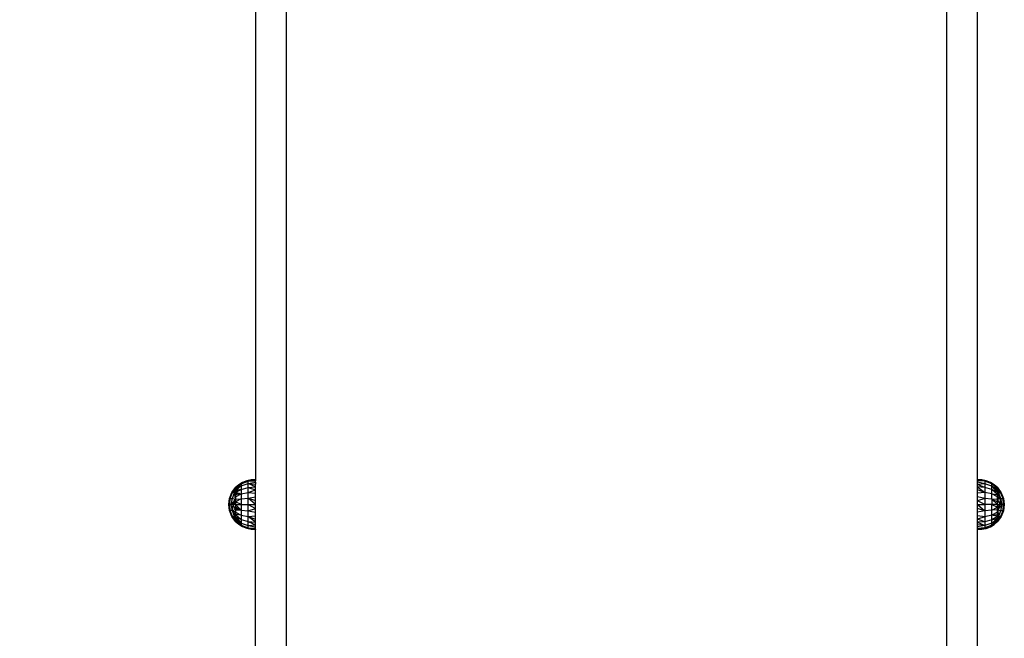
# Model space of a CAD drawing. Units: millimetres. Extents: x 59187 to 69218, y -6589 to 2690.
# Drawn here: x 65838 to 66448, y -3859 to -3476 of the extents above; entities that cross this region are included whole.
import ezdxf

# ---------------------------------------------------------------- set-up
doc = ezdxf.new("R2010")
doc.units = ezdxf.units.MM
doc.layers.add('Strefa bezpieczna', color=8, linetype='Continuous')
doc.dimstyles.get("Standard").update_dxf_attribs({"dimtxt": 180, "dimasz": 200, "dimexe": 0.18, "dimexo": 0.0625, "dimgap": 200, "dimtad": 0, "dimtih": 1, "dimtoh": 1, "dimlfac": 0.001, "dimzin": 0, "dimdsep": 46, "dimtxsty": 'Standard', "dimcen": 0.09, "dimse1": 1, "dimse2": 1, "dimadec": 0, "dimazin": 0, "dimtfac": 1, "dimtdec": 4, "dimtofl": 0, "dimtmove": 0, "dimatfit": 3, "dimfxl": 1, "dimtolj": 1, "dimtzin": 0, "dimarcsym": 0})

# ---------------------------------------------------------------- blocks, each defined once
blk = doc.blocks.new('*D114')
at = {"layer": 'Defpoints', "color": 0}
for p in [(66267.61, 58.03), (60619.58, -4625.1), (65994, -4625.1)]:
    blk.add_point(p, dxfattribs=at)
at = {"layer": 'Strefa bezpieczna', "color": 0, "lineweight": -2}
for p, q in [((60619.58, -141.97), (60619.58, -1872.67)), ((60619.58, -4425.1), (60619.58, -2452.67))]:
    blk.add_line(p, q, dxfattribs=at)
at = {"layer": 'Strefa bezpieczna', "color": 0}
for points in [[(60652.92, -141.97), (60586.25, -141.97), (60619.58, 58.03)], [(60586.25, -4425.1), (60652.92, -4425.1), (60619.58, -4625.1)]]:
    blk.add_solid(points, dxfattribs=at)
at = {"layer": 'Strefa bezpieczna', "color": 0, "insert": (60619.58, -2162.67), "char_height": 180, "attachment_point": 5}
blk.add_mtext('\\A1;4.68', dxfattribs=at)

msp = doc.modelspace()

# ---------------------------------------------------------------- linework, layer by layer
for p, q in [((66003.5, -3015.527), (66003.5, -3779.041)), ((66412.5, -3779.041), (66412.5, -3015.579)), ((65984.5, -3420.835), (65984.5, -3760.867)), ((66431.5, -3760.919), (66431.5, -3420.887)), ((65981.747, -3761.054), (65979.056, -3761.667)), ((65979.942, -3761.926), (65981.747, -3761.054)), ((65979.942, -3761.926), (65984.5, -3761.058)), ((65984.5, -3760.867), (65981.747, -3761.054)), ((65984.5, -3761.058), (65981.747, -3761.054)), ((65984.5, -3760.867), (65984.5, -3761.058)), ((65984.5, -3761.058), (65984.5, -3761.626)), ((66434.254, -3761.106), (66431.5, -3760.919)), ((66431.5, -3761.11), (66431.5, -3760.919)), ((66434.254, -3761.106), (66431.5, -3761.11)), ((66436.058, -3761.977), (66431.5, -3761.11)), ((66431.5, -3761.678), (66431.5, -3761.11)), ((66436.058, -3761.977), (66434.254, -3761.106)), ((66436.944, -3761.719), (66434.254, -3761.106)), ((65969.76, -3768.984), (65972, -3765.867)), ((65970.179, -3768.984), (65972, -3766.381)), ((65970.179, -3768.984), (65971.065, -3767.468)), ((65971.065, -3767.468), (65972, -3765.867)), ((65971.065, -3767.468), (65972, -3766.381)), ((65971.41, -3768.984), (65972, -3766.381)), ((65972, -3766.381), (65975.68, -3763.572)), ((65975.68, -3763.572), (65972, -3765.996)), ((65974.123, -3764.104), (65972, -3765.867)), ((65972, -3767.012), (65975.68, -3764.896)), ((65975.68, -3764.896), (65972, -3767.872)), ((65972.145, -3765.867), (65972, -3765.867)), ((65972, -3765.867), (65972, -3765.996)), ((65972.145, -3765.867), (65972, -3765.996)), ((65972, -3765.996), (65972, -3766.381)), ((65972, -3766.381), (65972, -3767.012)), ((65972, -3767.012), (65972, -3767.872)), ((65973.24, -3767.579), (65972, -3767.872)), ((65974.123, -3764.104), (65972.145, -3765.867)), ((65972.973, -3767.872), (65973.24, -3767.579)), ((65975.68, -3767.001), (65973.24, -3767.579)), ((65974.028, -3767.872), (65975.68, -3767.001)), ((65976.494, -3762.692), (65974.123, -3764.104)), ((65975.68, -3763.572), (65974.123, -3764.104)), ((65975.68, -3763.572), (65979.942, -3761.926)), ((65975.68, -3763.572), (65976.494, -3762.692)), ((65975.68, -3764.896), (65979.942, -3763.419)), ((65975.68, -3763.572), (65975.68, -3764.896)), ((65975.68, -3764.896), (65975.68, -3767.001)), ((65975.68, -3767.001), (65979.942, -3765.795)), ((65975.68, -3767.001), (65975.68, -3769.744)), ((65979.056, -3761.667), (65976.494, -3762.692)), ((65979.942, -3761.926), (65976.494, -3762.692)), ((65979.942, -3761.926), (65979.056, -3761.667)), ((65979.942, -3761.926), (65984.5, -3761.626)), ((65979.942, -3763.419), (65979.942, -3761.926)), ((65979.942, -3763.419), (65984.5, -3762.557)), ((65979.942, -3765.795), (65979.942, -3763.419)), ((65979.942, -3763.419), (65984.5, -3763.827)), ((65984.5, -3765.407), (65979.942, -3763.419)), ((65979.942, -3765.795), (65984.5, -3765.407)), ((65979.942, -3768.892), (65979.942, -3765.795)), ((65979.942, -3765.795), (65984.5, -3767.257)), ((65979.942, -3768.892), (65984.5, -3767.257)), ((65984.5, -3762.557), (65984.5, -3761.626)), ((65984.5, -3762.557), (65984.5, -3763.827)), ((65984.5, -3765.407), (65984.5, -3763.827)), ((65984.5, -3767.257), (65984.5, -3765.407)), ((65984.5, -3769.33), (65984.5, -3767.257)), ((66436.058, -3761.977), (66431.5, -3761.678)), ((66431.5, -3762.608), (66431.5, -3761.678)), ((66436.058, -3763.471), (66431.5, -3762.608)), ((66431.5, -3763.879), (66431.5, -3762.608)), ((66436.058, -3763.471), (66431.5, -3763.879)), ((66436.058, -3765.847), (66431.5, -3763.879)), ((66431.5, -3765.459), (66431.5, -3763.879)), ((66436.058, -3765.847), (66431.5, -3765.459)), ((66431.5, -3765.459), (66436.058, -3768.943)), ((66431.5, -3767.308), (66431.5, -3765.459)), ((66436.058, -3768.943), (66431.5, -3767.308)), ((66431.5, -3769.382), (66431.5, -3767.308)), ((66436.944, -3761.719), (66436.058, -3761.977)), ((66440.321, -3763.624), (66436.058, -3761.977)), ((66436.058, -3761.977), (66436.058, -3763.471)), ((66439.506, -3762.744), (66436.058, -3761.977)), ((66440.321, -3764.947), (66436.058, -3763.471)), ((66436.058, -3763.471), (66436.058, -3765.847)), ((66440.321, -3767.053), (66436.058, -3765.847)), ((66436.058, -3765.847), (66436.058, -3768.943)), ((66439.506, -3762.744), (66436.944, -3761.719)), ((66440.321, -3763.624), (66439.506, -3762.744)), ((66441.878, -3764.155), (66439.506, -3762.744)), ((66440.321, -3764.947), (66440.321, -3763.624)), ((66440.321, -3763.624), (66441.878, -3764.155)), ((66443.327, -3765.919), (66440.321, -3763.624)), ((66440.321, -3763.624), (66443.804, -3765.919)), ((66440.321, -3767.053), (66440.321, -3764.947)), ((66444, -3767.063), (66440.321, -3764.947)), ((66440.321, -3764.947), (66444, -3767.924)), ((66444, -3768.994), (66440.321, -3764.947)), ((66440.321, -3769.796), (66440.321, -3767.053)), ((66444, -3768.994), (66440.321, -3767.053)), ((66440.321, -3767.053), (66444, -3770.247)), ((66444, -3765.919), (66441.878, -3764.155)), ((66443.855, -3765.919), (66441.878, -3764.155)), ((66443.804, -3765.919), (66443.327, -3765.919)), ((66443.496, -3766.048), (66443.327, -3765.919)), ((66444, -3766.048), (66443.496, -3766.048)), ((66444, -3766.433), (66443.496, -3766.048)), ((66443.804, -3765.919), (66444, -3766.048)), ((66444, -3765.919), (66443.855, -3765.919)), ((66444, -3766.048), (66443.855, -3765.919)), ((66444, -3766.048), (66444, -3765.919)), ((66444, -3765.919), (66446.241, -3769.036)), ((66444, -3765.919), (66444.342, -3766.504)), ((66444, -3766.433), (66444, -3766.048)), ((66444, -3766.048), (66444.342, -3766.504)), ((66444, -3766.048), (66444.804, -3767.367)), ((66444, -3767.063), (66444, -3766.433)), ((66444, -3766.433), (66445.822, -3769.036)), ((66444, -3766.433), (66444.804, -3767.367)), ((66444, -3766.433), (66444.19, -3767.268)), ((66444, -3767.924), (66444, -3767.063)), ((66444, -3767.063), (66444.19, -3767.268)), ((66444, -3767.063), (66444.59, -3769.036)), ((66444.19, -3767.268), (66444.59, -3769.036)), ((66444.342, -3766.504), (66444.935, -3767.519)), ((66444.804, -3767.367), (66444.935, -3767.519)), ((66444.804, -3767.367), (66445.822, -3769.036)), ((66444.935, -3767.519), (66445.822, -3769.036)), ((65967.88, -3776.367), (65968.357, -3772.558)), ((65968.82, -3772.558), (65968.053, -3776.367)), ((65968.357, -3772.558), (65968.135, -3775.333)), ((65968.135, -3775.333), (65968.82, -3772.558)), ((65968.357, -3772.558), (65969.76, -3768.984)), ((65968.357, -3772.558), (65968.82, -3772.558)), ((65968.566, -3776.367), (65968.82, -3772.558)), ((65968.82, -3772.558), (65970.179, -3768.984)), ((65968.82, -3772.558), (65970.179, -3772.558)), ((65969.409, -3776.367), (65970.179, -3772.558)), ((65970.179, -3768.984), (65969.76, -3768.984)), ((65970.179, -3772.558), (65971.41, -3768.984)), ((65971.41, -3768.984), (65970.179, -3768.984)), ((65970.179, -3772.558), (65972, -3773.122)), ((65971.41, -3768.984), (65972, -3767.872)), ((65971.41, -3768.984), (65972, -3768.943)), ((65972, -3773.122), (65971.41, -3768.984)), ((65972, -3771.6), (65971.41, -3768.984)), ((65971.748, -3769.677), (65971.41, -3768.984)), ((65971.487, -3773.765), (65971.564, -3773.668)), ((65971.564, -3773.668), (65971.597, -3773.628)), ((65971.6, -3773.668), (65971.564, -3773.668)), ((65971.597, -3773.628), (65971.787, -3773.389)), ((65971.6, -3773.668), (65971.597, -3773.628)), ((65971.758, -3773.668), (65971.6, -3773.668)), ((65971.627, -3773.964), (65971.6, -3773.668)), ((65971.758, -3773.668), (65971.627, -3773.964)), ((65972, -3769.284), (65971.748, -3769.677)), ((65971.785, -3769.753), (65971.748, -3769.677)), ((65971.869, -3773.419), (65971.758, -3773.668)), ((65972, -3769.471), (65971.785, -3769.753)), ((65971.854, -3769.895), (65971.785, -3769.753)), ((65971.787, -3773.389), (65972, -3773.122)), ((65971.787, -3773.389), (65971.882, -3773.389)), ((65971.869, -3773.419), (65971.787, -3773.389)), ((65972, -3769.615), (65971.854, -3769.895)), ((65971.878, -3769.945), (65971.854, -3769.895)), ((65971.882, -3773.389), (65971.869, -3773.419)), ((65972, -3769.748), (65971.878, -3769.945)), ((65971.979, -3770.152), (65971.878, -3769.945)), ((65972, -3773.122), (65971.882, -3773.389)), ((65972, -3770.137), (65971.979, -3770.152)), ((65971.979, -3770.152), (65972, -3770.195)), ((65972, -3767.872), (65972.91, -3767.867)), ((65972, -3767.872), (65972, -3768.943)), ((65972, -3768.943), (65972.745, -3768.123)), ((65972, -3768.943), (65972.332, -3768.768)), ((65972, -3768.943), (65972, -3769.284)), ((65972, -3768.943), (65972.193, -3768.984)), ((65972.193, -3768.984), (65972, -3769.284)), ((65972.441, -3769.039), (65972, -3769.748)), ((65972.233, -3769.167), (65972, -3769.471)), ((65972.233, -3769.167), (65972, -3769.615)), ((65972, -3769.284), (65972, -3769.471)), ((65972, -3769.471), (65972, -3769.615)), ((65972, -3769.615), (65972, -3769.748)), ((65972, -3771.6), (65975.68, -3769.744)), ((65972, -3769.748), (65972, -3770.137)), ((65972.373, -3769.872), (65972, -3770.195)), ((65972.373, -3769.872), (65972, -3770.137)), ((65972.553, -3770.128), (65972, -3770.195)), ((65972, -3770.195), (65972, -3771.6)), ((65972, -3771.6), (65972, -3773.122)), ((65972, -3773.122), (65975.68, -3772.939)), ((65975.68, -3772.939), (65972, -3774.725)), ((65972, -3773.122), (65972, -3774.725)), ((65972.193, -3768.984), (65972.314, -3769.011)), ((65972.314, -3769.011), (65972.233, -3769.167)), ((65972.347, -3769.018), (65972.233, -3769.167)), ((65972.314, -3769.011), (65972.347, -3769.018)), ((65972.745, -3768.123), (65972.332, -3768.768)), ((65972.332, -3768.768), (65972.482, -3768.688)), ((65972.347, -3769.018), (65972.441, -3769.039)), ((65972.648, -3769.633), (65972.373, -3769.872)), ((65972.639, -3769.683), (65972.373, -3769.872)), ((65972.441, -3769.039), (65972.75, -3769.106)), ((65972.818, -3768.043), (65972.482, -3768.688)), ((65972.482, -3768.688), (65972.679, -3768.584)), ((65972.639, -3769.683), (65972.553, -3770.128)), ((65972.634, -3770.118), (65972.553, -3770.128)), ((65972.91, -3769.491), (65972.634, -3770.118)), ((65972.91, -3770.084), (65972.634, -3770.118)), ((65972.91, -3769.491), (65972.639, -3769.683)), ((65972.648, -3769.633), (65972.639, -3769.683)), ((65972.75, -3769.106), (65972.648, -3769.633)), ((65972.91, -3769.406), (65972.648, -3769.633)), ((65972.91, -3768.283), (65972.679, -3768.584)), ((65972.679, -3768.584), (65972.744, -3768.55)), ((65972.91, -3768.283), (65972.744, -3768.55)), ((65972.744, -3768.55), (65972.871, -3768.483)), ((65972.818, -3768.043), (65972.745, -3768.123)), ((65972.75, -3769.106), (65972.91, -3769.141)), ((65972.91, -3767.867), (65972.818, -3768.043)), ((65972.818, -3768.043), (65972.91, -3767.972)), ((65972.91, -3768.283), (65972.871, -3768.483)), ((65972.871, -3768.483), (65972.91, -3768.463)), ((65972.91, -3767.942), (65972.91, -3767.867)), ((65972.973, -3767.872), (65972.91, -3767.867)), ((65972.91, -3767.942), (65972.973, -3767.872)), ((65972.91, -3767.972), (65972.91, -3767.942)), ((65972.91, -3768.283), (65972.91, -3767.972)), ((65973.84, -3767.972), (65972.91, -3767.972)), ((65972.91, -3768.463), (65972.91, -3768.283)), ((65973.25, -3768.283), (65972.91, -3768.283)), ((65972.91, -3768.463), (65973.25, -3768.283)), ((65972.91, -3769.406), (65972.91, -3769.141)), ((65972.91, -3769.141), (65973.154, -3769.194)), ((65973.154, -3769.194), (65972.91, -3769.406)), ((65972.91, -3769.491), (65972.91, -3769.406)), ((65972.91, -3770.084), (65972.91, -3769.491)), ((65974.515, -3769.491), (65972.91, -3769.491)), ((65973.626, -3769.996), (65972.91, -3770.084)), ((65974.028, -3767.872), (65972.973, -3767.872)), ((65973.154, -3769.194), (65974.515, -3769.491)), ((65973.25, -3768.283), (65973.84, -3767.972)), ((65973.776, -3769.867), (65973.434, -3769.867)), ((65973.776, -3769.867), (65973.626, -3769.996)), ((65974.158, -3769.931), (65973.626, -3769.996)), ((65974.263, -3769.867), (65973.776, -3769.867)), ((65973.84, -3767.972), (65974.028, -3767.872)), ((65974.158, -3769.931), (65974.263, -3769.867)), ((65974.676, -3769.867), (65974.158, -3769.931)), ((65974.676, -3769.867), (65974.263, -3769.867)), ((65974.515, -3769.491), (65975.68, -3769.744)), ((65975.68, -3769.744), (65974.676, -3769.867)), ((65975.68, -3769.744), (65979.942, -3768.892)), ((65975.68, -3769.744), (65975.68, -3772.939)), ((65975.68, -3772.939), (65979.942, -3772.498)), ((65975.68, -3772.939), (65975.68, -3776.367)), ((65979.942, -3772.498), (65979.942, -3768.892)), ((65979.942, -3768.892), (65984.5, -3769.33)), ((65979.942, -3776.367), (65979.942, -3772.498)), ((65979.976, -3772.508), (65979.942, -3772.498)), ((65979.976, -3772.508), (65984.5, -3771.577)), ((65979.976, -3772.508), (65984.5, -3773.942)), ((65984.5, -3776.367), (65979.976, -3772.508)), ((65984.5, -3771.577), (65984.5, -3769.33)), ((65984.5, -3773.942), (65984.5, -3771.577)), ((66436.058, -3768.943), (66431.5, -3769.382)), ((66431.5, -3771.629), (66431.5, -3769.382)), ((66436.058, -3772.549), (66431.5, -3771.629)), ((66431.5, -3773.994), (66431.5, -3771.629)), ((66436.058, -3772.549), (66431.5, -3773.994)), ((66440.321, -3769.796), (66436.058, -3768.943)), ((66436.058, -3768.943), (66436.058, -3772.549)), ((66440.321, -3772.991), (66436.058, -3772.549)), ((66436.058, -3772.549), (66436.058, -3776.419)), ((66440.321, -3772.991), (66440.321, -3769.796)), ((66444, -3771.652), (66440.321, -3769.796)), ((66440.321, -3769.796), (66444, -3770.247)), ((66444, -3773.174), (66440.321, -3772.991)), ((66440.321, -3772.991), (66444, -3774.776)), ((66440.321, -3772.991), (66440.321, -3776.419)), ((66444, -3776.419), (66440.321, -3772.991)), ((66444, -3768.994), (66444, -3767.924)), ((66444, -3767.924), (66444.59, -3769.036)), ((66444, -3770.247), (66444, -3768.994)), ((66444.59, -3769.036), (66444, -3768.994)), ((66444, -3768.994), (66445.822, -3772.61)), ((66444, -3771.652), (66444, -3770.247)), ((66444, -3770.247), (66445.822, -3772.61)), ((66444, -3771.652), (66445.019, -3772.188)), ((66444, -3772.03), (66444, -3771.652)), ((66444.317, -3773.019), (66444, -3772.03)), ((66444, -3772.423), (66444, -3772.03)), ((66444, -3772.423), (66444.269, -3773.019)), ((66444, -3772.749), (66444, -3772.423)), ((66444.185, -3773.019), (66444, -3772.749)), ((66444, -3773.019), (66444, -3772.749)), ((66444.185, -3773.019), (66444, -3773.019)), ((66444, -3773.061), (66444, -3773.019)), ((66444, -3773.115), (66444, -3773.061)), ((66444.241, -3773.1), (66444, -3773.061)), ((66444.065, -3773.154), (66444, -3773.115)), ((66444, -3773.174), (66444, -3773.115)), ((66444.065, -3773.154), (66444, -3773.174)), ((66444, -3774.776), (66444, -3773.174)), ((66444, -3773.174), (66445.439, -3776.419)), ((66444.241, -3773.1), (66444.065, -3773.154)), ((66444.269, -3773.019), (66444.185, -3773.019)), ((66444.241, -3773.1), (66444.185, -3773.019)), ((66444.298, -3773.082), (66444.241, -3773.1)), ((66444.269, -3773.019), (66444.298, -3773.082)), ((66444.317, -3773.019), (66444.269, -3773.019)), ((66444.333, -3773.071), (66444.298, -3773.082)), ((66444.333, -3773.071), (66444.317, -3773.019)), ((66444.5, -3773.019), (66444.317, -3773.019)), ((66444.366, -3773.061), (66444.333, -3773.071)), ((66444.5, -3773.019), (66444.366, -3773.061)), ((66445.229, -3772.793), (66444.5, -3773.019)), ((66445.822, -3769.036), (66444.59, -3769.036)), ((66444.59, -3769.036), (66445.822, -3772.61)), ((66445.229, -3772.793), (66445.019, -3772.188)), ((66445.019, -3772.188), (66445.423, -3772.4)), ((66445.53, -3772.7), (66445.229, -3772.793)), ((66445.53, -3772.7), (66445.423, -3772.4)), ((66445.423, -3772.4), (66445.822, -3772.61)), ((66445.822, -3772.61), (66445.53, -3772.7)), ((66445.744, -3773.378), (66445.648, -3774.333)), ((66445.75, -3773.318), (66445.744, -3773.378)), ((66445.744, -3773.378), (66445.772, -3773.378)), ((66445.822, -3772.61), (66445.75, -3773.318)), ((66445.772, -3773.378), (66445.75, -3773.318)), ((66446.041, -3775.73), (66445.772, -3773.378)), ((66445.934, -3775.595), (66445.772, -3773.378)), ((66446.241, -3769.036), (66445.822, -3769.036)), ((66445.822, -3769.036), (66447.181, -3772.61)), ((66445.822, -3772.61), (66447.181, -3772.61)), ((66445.822, -3772.61), (66446.592, -3776.419)), ((66446.241, -3769.036), (66447.643, -3772.61)), ((66447.181, -3772.61), (66447.643, -3772.61)), ((66447.181, -3772.61), (66447.948, -3776.419)), ((66447.181, -3772.61), (66447.435, -3776.419)), ((66447.865, -3775.385), (66447.181, -3772.61)), ((66447.643, -3772.61), (66448.12, -3776.419)), ((66447.643, -3772.61), (66447.865, -3775.385)), ((65967.88, -3776.367), (65968.135, -3775.333)), ((65968.357, -3780.176), (65967.88, -3776.367)), ((65968.053, -3776.367), (65967.88, -3776.367)), ((65968.135, -3775.333), (65968.053, -3776.367)), ((65968.357, -3780.176), (65968.053, -3776.367)), ((65968.82, -3780.176), (65968.053, -3776.367)), ((65968.566, -3776.367), (65968.053, -3776.367)), ((65968.82, -3780.176), (65968.566, -3776.367)), ((65969.409, -3776.367), (65968.566, -3776.367)), ((65969.409, -3776.367), (65969.959, -3775.678)), ((65970.179, -3780.176), (65969.409, -3776.367)), ((65969.88, -3776.367), (65969.409, -3776.367)), ((65970.066, -3775.544), (65969.88, -3776.367)), ((65969.959, -3775.678), (65969.88, -3776.367)), ((65970.006, -3776.367), (65969.88, -3776.367)), ((65969.959, -3775.678), (65970.066, -3775.544)), ((65970.006, -3776.367), (65970.186, -3775.394)), ((65970.006, -3776.367), (65970.066, -3775.544)), ((65970.381, -3776.367), (65970.006, -3776.367)), ((65970.066, -3775.544), (65970.186, -3775.394)), ((65970.179, -3780.176), (65970.562, -3776.367)), ((65972, -3779.612), (65970.179, -3780.176)), ((65970.186, -3775.394), (65970.433, -3775.085)), ((65970.45, -3775.252), (65970.381, -3776.367)), ((65970.5, -3776.367), (65970.381, -3776.367)), ((65970.433, -3775.085), (65970.462, -3775.048)), ((65970.433, -3775.085), (65970.45, -3775.252)), ((65970.462, -3775.048), (65970.45, -3775.252)), ((65970.45, -3775.252), (65970.5, -3775.753)), ((65970.462, -3775.048), (65970.5, -3775)), ((65970.5, -3775), (65970.6, -3774.875)), ((65970.5, -3775), (65970.5, -3775.368)), ((65970.5, -3775.368), (65971.005, -3775.368)), ((65970.5, -3775.368), (65970.5, -3775.753)), ((65970.5, -3775.753), (65970.5, -3775.887)), ((65970.5, -3775.887), (65970.5, -3776.367)), ((65970.775, -3775.887), (65970.5, -3775.887)), ((65970.5, -3775.887), (65970.562, -3776.367)), ((65970.562, -3776.367), (65970.5, -3776.367)), ((65972, -3774.725), (65970.562, -3776.367)), ((65970.775, -3775.887), (65970.562, -3776.367)), ((65972, -3779.612), (65970.562, -3776.367)), ((65972, -3776.367), (65970.562, -3776.367)), ((65970.6, -3774.875), (65970.964, -3774.42)), ((65970.6, -3774.875), (65971.223, -3774.875)), ((65971.005, -3775.368), (65970.775, -3775.887)), ((65970.964, -3774.42), (65971.288, -3774.015)), ((65971.364, -3774.42), (65970.964, -3774.42)), ((65971.223, -3774.875), (65971.005, -3775.368)), ((65971.319, -3774.659), (65971.223, -3774.875)), ((65971.288, -3774.015), (65971.487, -3773.765)), ((65971.288, -3774.015), (65971.44, -3774.015)), ((65971.364, -3774.42), (65971.319, -3774.659)), ((65971.425, -3774.42), (65971.319, -3774.659)), ((65971.44, -3774.015), (65971.364, -3774.42)), ((65971.425, -3774.42), (65971.364, -3774.42)), ((65971.605, -3774.015), (65971.425, -3774.42)), ((65971.487, -3773.765), (65971.44, -3774.015)), ((65971.44, -3774.015), (65971.605, -3774.015)), ((65971.627, -3773.964), (65971.605, -3774.015)), ((65972, -3774.725), (65972, -3776.367)), ((65975.68, -3776.367), (65972, -3774.725)), ((65972, -3776.367), (65975.68, -3776.367)), ((65972, -3776.367), (65972, -3778.01)), ((65972, -3776.367), (65975.641, -3779.777)), ((65972, -3778.01), (65972, -3778.417)), ((65972.299, -3778.155), (65972, -3778.01)), ((65972.49, -3778.417), (65972, -3778.417)), ((65972, -3778.417), (65972, -3778.823)), ((65972, -3778.823), (65972.61, -3778.823)), ((65972, -3778.823), (65972, -3779.17)), ((65972.341, -3779.17), (65972, -3779.17)), ((65972.341, -3779.17), (65972, -3779.275)), ((65972, -3779.17), (65972, -3779.275)), ((65972, -3779.275), (65972, -3779.448)), ((65972, -3779.448), (65972.61, -3779.448)), ((65972, -3779.448), (65972, -3779.612)), ((65972, -3779.612), (65972.61, -3779.603)), ((65972, -3779.612), (65972, -3781.134)), ((65972, -3779.612), (65972.61, -3779.642)), ((65972.49, -3778.417), (65972.299, -3778.155)), ((65972.61, -3778.306), (65972.299, -3778.155)), ((65972.61, -3779.086), (65972.341, -3779.17)), ((65972.61, -3779.17), (65972.341, -3779.17)), ((65972.61, -3778.417), (65972.49, -3778.417)), ((65972.61, -3778.582), (65972.49, -3778.417)), ((65972.61, -3778.306), (65972.61, -3778.417)), ((65972.636, -3778.318), (65972.61, -3778.306)), ((65972.61, -3778.417), (65972.61, -3778.582)), ((65972.676, -3778.417), (65972.61, -3778.417)), ((65972.785, -3778.823), (65972.61, -3778.582)), ((65972.61, -3778.582), (65972.61, -3778.823)), ((65972.61, -3778.823), (65972.785, -3778.823)), ((65972.61, -3778.823), (65972.61, -3779.086)), ((65972.756, -3779.041), (65972.61, -3779.17)), ((65972.756, -3779.041), (65972.61, -3779.086)), ((65972.61, -3779.086), (65972.61, -3779.17)), ((65972.91, -3779.17), (65972.61, -3779.17)), ((65972.61, -3779.448), (65972.61, -3779.17)), ((65972.61, -3779.448), (65972.61, -3779.603)), ((65972.61, -3779.448), (65972.91, -3779.448)), ((65972.61, -3779.603), (65972.61, -3779.642)), ((65972.61, -3779.603), (65972.91, -3779.612)), ((65972.91, -3779.657), (65972.61, -3779.642)), ((65972.636, -3778.318), (65972.676, -3778.417)), ((65972.753, -3778.375), (65972.636, -3778.318)), ((65972.676, -3778.417), (65972.84, -3778.823)), ((65972.814, -3778.417), (65972.676, -3778.417)), ((65972.753, -3778.375), (65972.814, -3778.417)), ((65972.877, -3778.914), (65972.756, -3779.041)), ((65972.91, -3778.994), (65972.756, -3779.041)), ((65972.785, -3778.823), (65972.84, -3778.823)), ((65972.877, -3778.914), (65972.785, -3778.823)), ((65972.814, -3778.417), (65972.84, -3778.417)), ((65972.84, -3778.417), (65972.91, -3778.451)), ((65972.84, -3778.823), (65972.91, -3778.823)), ((65972.84, -3778.823), (65972.877, -3778.914)), ((65972.91, -3778.879), (65972.877, -3778.914)), ((65972.877, -3778.914), (65972.91, -3778.994)), ((65972.91, -3778.451), (65972.91, -3778.484)), ((65973.03, -3778.51), (65972.91, -3778.451)), ((65972.91, -3778.484), (65972.91, -3778.823)), ((65972.91, -3778.484), (65973.03, -3778.569)), ((65972.91, -3778.823), (65972.91, -3778.879)), ((65972.91, -3778.823), (65972.963, -3778.823)), ((65972.963, -3778.823), (65972.91, -3778.879)), ((65972.91, -3778.879), (65972.91, -3778.994)), ((65973.03, -3778.994), (65972.91, -3778.994)), ((65972.91, -3778.994), (65972.91, -3779.17)), ((65972.91, -3779.17), (65972.91, -3779.448)), ((65973.03, -3779.17), (65972.91, -3779.17)), ((65972.91, -3779.448), (65973.03, -3779.448)), ((65972.91, -3779.448), (65972.91, -3779.612)), ((65972.91, -3779.612), (65973.03, -3779.601)), ((65972.91, -3779.612), (65972.91, -3779.657)), ((65972.91, -3779.657), (65973.03, -3779.663)), ((65973.03, -3778.771), (65972.963, -3778.823)), ((65972.963, -3778.823), (65973.03, -3778.823)), ((65973.03, -3778.569), (65973.03, -3778.51)), ((65973.187, -3778.586), (65973.03, -3778.51)), ((65973.03, -3778.771), (65973.03, -3778.569)), ((65973.03, -3778.569), (65973.135, -3778.641)), ((65973.135, -3778.641), (65973.03, -3778.771)), ((65973.03, -3778.823), (65973.03, -3778.771)), ((65973.321, -3778.771), (65973.03, -3778.771)), ((65973.03, -3778.994), (65973.03, -3778.823)), ((65973.03, -3778.823), (65973.395, -3778.823)), ((65974.028, -3778.994), (65973.03, -3778.994)), ((65973.03, -3779.118), (65973.03, -3778.994)), ((65974.283, -3779.118), (65973.03, -3779.118)), ((65973.03, -3779.17), (65973.03, -3779.118)), ((65973.03, -3779.397), (65973.03, -3779.17)), ((65974.39, -3779.17), (65973.03, -3779.17)), ((65974.858, -3779.397), (65973.03, -3779.397)), ((65973.03, -3779.448), (65973.03, -3779.397)), ((65973.03, -3779.601), (65973.03, -3779.448)), ((65973.03, -3779.448), (65974.964, -3779.448)), ((65973.03, -3779.663), (65973.03, -3779.601)), ((65975.301, -3779.612), (65973.03, -3779.601)), ((65973.03, -3779.663), (65975.385, -3779.652)), ((65973.03, -3779.663), (65974.273, -3779.725)), ((65973.187, -3778.586), (65973.135, -3778.641)), ((65973.135, -3778.641), (65973.321, -3778.771)), ((65973.503, -3778.739), (65973.187, -3778.586)), ((65973.484, -3778.771), (65973.321, -3778.771)), ((65973.321, -3778.771), (65973.395, -3778.823)), ((65973.395, -3778.823), (65973.435, -3778.851)), ((65973.395, -3778.823), (65973.452, -3778.823)), ((65973.435, -3778.851), (65973.452, -3778.823)), ((65973.452, -3778.823), (65973.484, -3778.771)), ((65973.452, -3778.823), (65973.676, -3778.823)), ((65973.484, -3778.771), (65973.503, -3778.739)), ((65973.569, -3778.771), (65973.484, -3778.771)), ((65973.569, -3778.771), (65973.503, -3778.739)), ((65973.676, -3778.823), (65973.569, -3778.771)), ((65974.028, -3778.994), (65973.676, -3778.823)), ((65974.283, -3779.118), (65974.028, -3778.994)), ((65975.535, -3779.725), (65974.273, -3779.725)), ((65975.31, -3779.777), (65974.273, -3779.725)), ((65974.39, -3779.17), (65974.283, -3779.118)), ((65974.858, -3779.397), (65974.39, -3779.17)), ((65974.964, -3779.448), (65974.858, -3779.397)), ((65975.301, -3779.612), (65974.964, -3779.448)), ((65975.385, -3779.652), (65975.301, -3779.612)), ((65975.641, -3779.777), (65975.31, -3779.777)), ((65975.535, -3779.725), (65975.385, -3779.652)), ((65975.641, -3779.777), (65975.535, -3779.725)), ((65975.68, -3779.796), (65975.641, -3779.777)), ((65975.68, -3776.367), (65979.942, -3776.367)), ((65975.68, -3776.367), (65975.68, -3779.796)), ((65975.68, -3779.796), (65979.942, -3780.237)), ((65975.68, -3779.796), (65975.68, -3782.99)), ((65979.942, -3780.237), (65979.942, -3776.367)), ((65979.942, -3776.367), (65984.5, -3776.367)), ((65979.942, -3776.367), (65984.5, -3778.792)), ((65979.942, -3780.237), (65984.5, -3778.792)), ((65984.5, -3776.367), (65984.5, -3773.942)), ((65984.5, -3778.792), (65984.5, -3776.367)), ((65984.5, -3781.157), (65984.5, -3778.792)), ((66003.5, -3779.041), (66003.5, -4086.266)), ((66412.5, -4086.266), (66412.5, -3779.041)), ((66436.058, -3776.419), (66431.5, -3773.994)), ((66431.5, -3776.419), (66431.5, -3773.994)), ((66431.5, -3776.419), (66436.058, -3776.419)), ((66431.5, -3776.419), (66436.058, -3780.289)), ((66431.5, -3778.844), (66431.5, -3776.419)), ((66436.058, -3780.289), (66431.5, -3778.844)), ((66431.5, -3781.209), (66431.5, -3778.844)), ((66440.321, -3776.419), (66436.058, -3776.419)), ((66436.058, -3776.419), (66436.058, -3780.289)), ((66440.321, -3779.847), (66440.321, -3776.419)), ((66444, -3776.419), (66440.321, -3776.419)), ((66440.321, -3776.419), (66444, -3778.061)), ((66440.321, -3779.847), (66444, -3778.061)), ((66444, -3779.664), (66440.321, -3779.847)), ((66444, -3776.419), (66444, -3774.776)), ((66444, -3778.061), (66444, -3776.419)), ((66444, -3776.419), (66445.439, -3776.419)), ((66446.592, -3776.419), (66444, -3779.664)), ((66444, -3778.061), (66444.087, -3777.962)), ((66444, -3778.417), (66444, -3778.061)), ((66444.336, -3778.417), (66444, -3778.417)), ((66444, -3778.823), (66444, -3778.417)), ((66444, -3778.823), (66444.373, -3778.823)), ((66444, -3779.17), (66444, -3778.823)), ((66444.219, -3779.17), (66444, -3779.17)), ((66444, -3779.327), (66444, -3779.17)), ((66444, -3779.327), (66444.132, -3779.367)), ((66444, -3779.448), (66444, -3779.327)), ((66444, -3779.448), (66444.096, -3779.448)), ((66444, -3779.664), (66444.096, -3779.448)), ((66444, -3779.664), (66444, -3779.448)), ((66445.822, -3780.228), (66444, -3779.664)), ((66444, -3780.807), (66444, -3779.664)), ((66444, -3779.664), (66444.113, -3780.455)), ((66444.087, -3777.962), (66444.275, -3777.748)), ((66444.087, -3777.962), (66444.295, -3777.962)), ((66444.096, -3779.448), (66444.132, -3779.367)), ((66444.132, -3779.367), (66444.219, -3779.17)), ((66444.219, -3779.17), (66444.373, -3778.823)), ((66444.275, -3777.748), (66444.5, -3777.49)), ((66444.275, -3777.748), (66444.295, -3777.962)), ((66444.295, -3777.962), (66444.5, -3777.962)), ((66444.295, -3777.962), (66444.336, -3778.417)), ((66444.5, -3778.417), (66444.336, -3778.417)), ((66444.336, -3778.417), (66444.373, -3778.823)), ((66444.373, -3778.823), (66444.5, -3778.536)), ((66444.5, -3777.49), (66444.883, -3777.053)), ((66444.5, -3777.962), (66444.5, -3777.49)), ((66444.5, -3778.417), (66444.5, -3777.962)), ((66444.5, -3778.536), (66444.682, -3778.127)), ((66444.5, -3778.536), (66444.5, -3778.417)), ((66444.682, -3778.127), (66445.439, -3776.419)), ((66444.682, -3778.127), (66444.883, -3777.053)), ((66444.883, -3777.053), (66445.439, -3776.419)), ((66445.551, -3775.303), (66445.439, -3776.419)), ((66445.619, -3776.419), (66445.439, -3776.419)), ((66445.568, -3775.136), (66445.551, -3775.303)), ((66445.619, -3776.419), (66445.551, -3775.303)), ((66445.634, -3774.471), (66445.568, -3775.136)), ((66445.815, -3775.446), (66445.568, -3775.136)), ((66445.994, -3776.419), (66445.619, -3776.419)), ((66445.648, -3774.333), (66445.634, -3774.471)), ((66445.815, -3775.446), (66445.634, -3774.471)), ((66445.648, -3774.333), (66445.934, -3775.595)), ((66445.994, -3776.419), (66445.815, -3775.446)), ((66445.934, -3775.595), (66445.815, -3775.446)), ((66446.592, -3776.419), (66445.822, -3780.228)), ((66445.934, -3775.595), (66446.12, -3776.419)), ((66445.994, -3776.419), (66445.934, -3775.595)), ((66446.041, -3775.73), (66445.934, -3775.595)), ((66446.12, -3776.419), (66445.994, -3776.419)), ((66446.12, -3776.419), (66446.041, -3775.73)), ((66446.592, -3776.419), (66446.041, -3775.73)), ((66446.592, -3776.419), (66446.12, -3776.419)), ((66446.592, -3776.419), (66447.435, -3776.419)), ((66447.435, -3776.419), (66447.181, -3780.228)), ((66447.181, -3780.228), (66447.948, -3776.419)), ((66447.865, -3777.453), (66447.181, -3780.228)), ((66447.948, -3776.419), (66447.435, -3776.419)), ((66448.12, -3776.419), (66447.643, -3780.228)), ((66447.643, -3780.228), (66447.865, -3777.453)), ((66448.12, -3776.419), (66447.865, -3775.385)), ((66447.865, -3775.385), (66447.948, -3776.419)), ((66448.12, -3776.419), (66447.865, -3777.453)), ((66448.12, -3776.419), (66447.948, -3776.419)), ((65969.76, -3783.75), (65968.357, -3780.176)), ((65968.82, -3780.176), (65968.357, -3780.176)), ((65970.179, -3783.75), (65968.82, -3780.176)), ((65970.179, -3780.176), (65968.82, -3780.176)), ((65972, -3786.867), (65969.76, -3783.75)), ((65969.76, -3783.75), (65970.179, -3783.75)), ((65971.065, -3785.267), (65969.76, -3783.75)), ((65971.658, -3786.282), (65969.76, -3783.75)), ((65971.41, -3783.75), (65970.179, -3780.176)), ((65972, -3783.792), (65970.179, -3780.176)), ((65972, -3782.539), (65970.179, -3780.176)), ((65972, -3781.134), (65970.179, -3780.176)), ((65972, -3786.353), (65970.179, -3783.75)), ((65970.179, -3783.75), (65971.41, -3783.75)), ((65971.065, -3785.267), (65970.179, -3783.75)), ((65971.197, -3785.419), (65970.179, -3783.75)), ((65971.197, -3785.419), (65971.065, -3785.267)), ((65971.658, -3786.282), (65971.065, -3785.267)), ((65972, -3786.738), (65971.197, -3785.419)), ((65972, -3784.862), (65971.41, -3783.75)), ((65971.41, -3783.75), (65972, -3783.792)), ((65972, -3785.723), (65971.41, -3783.75)), ((65971.811, -3785.518), (65971.41, -3783.75)), ((65972, -3785.723), (65971.811, -3785.518)), ((65972, -3786.353), (65971.811, -3785.518)), ((65972, -3781.134), (65975.68, -3782.99)), ((65972, -3781.134), (65972, -3782.539)), ((65972, -3782.539), (65972, -3783.792)), ((65975.68, -3785.734), (65972, -3782.539)), ((65975.68, -3782.99), (65972, -3782.539)), ((65972, -3783.792), (65972, -3784.862)), ((65972, -3783.792), (65975.68, -3785.734)), ((65972, -3783.792), (65975.68, -3787.839)), ((65972, -3784.862), (65972, -3785.723)), ((65975.68, -3787.839), (65972, -3784.862)), ((65972, -3785.723), (65972, -3786.353)), ((65972, -3785.723), (65975.68, -3787.839)), ((65975.68, -3782.99), (65979.942, -3783.843)), ((65975.68, -3782.99), (65975.68, -3785.734)), ((65975.68, -3785.734), (65979.942, -3786.939)), ((65975.68, -3785.734), (65975.68, -3787.839)), ((65979.942, -3783.843), (65979.942, -3780.237)), ((65979.942, -3780.237), (65984.5, -3781.157)), ((65979.942, -3783.843), (65984.5, -3783.404)), ((65979.942, -3786.939), (65979.942, -3783.843)), ((65979.942, -3783.843), (65984.5, -3785.478)), ((65984.5, -3787.327), (65979.942, -3783.843)), ((65984.5, -3783.404), (65984.5, -3781.157)), ((65984.5, -3785.478), (65984.5, -3783.404)), ((65984.5, -3787.327), (65984.5, -3785.478)), ((66436.058, -3780.289), (66431.5, -3781.209)), ((66431.5, -3783.456), (66431.5, -3781.209)), ((66436.058, -3783.894), (66431.5, -3783.456)), ((66431.5, -3785.53), (66431.5, -3783.456)), ((66436.058, -3783.894), (66431.5, -3785.53)), ((66436.058, -3786.991), (66431.5, -3785.53)), ((66431.5, -3787.379), (66431.5, -3785.53)), ((66440.321, -3779.847), (66436.058, -3780.289)), ((66436.058, -3780.289), (66436.058, -3783.894)), ((66440.321, -3783.042), (66436.058, -3783.894)), ((66436.058, -3783.894), (66436.058, -3786.991)), ((66440.321, -3785.785), (66436.058, -3786.991)), ((66440.321, -3783.042), (66440.321, -3779.847)), ((66444, -3781.186), (66440.321, -3783.042)), ((66440.321, -3783.042), (66444, -3782.591)), ((66440.321, -3785.785), (66440.321, -3783.042)), ((66444, -3783.844), (66440.321, -3783.042)), ((66444, -3783.844), (66440.321, -3785.785)), ((66440.321, -3785.785), (66444, -3784.914)), ((66440.321, -3787.89), (66444, -3784.914)), ((66444, -3785.774), (66440.321, -3787.89)), ((66440.321, -3787.89), (66440.321, -3785.785)), ((66444, -3780.807), (66444.113, -3780.455)), ((66444, -3781.186), (66444, -3780.807)), ((66444, -3782.343), (66444, -3781.186)), ((66444, -3781.186), (66444.261, -3782.343)), ((66444, -3782.591), (66444, -3782.343)), ((66444, -3782.343), (66444.261, -3782.343)), ((66444, -3782.591), (66444.022, -3782.634)), ((66444, -3782.649), (66444, -3782.591)), ((66444, -3782.649), (66444.022, -3782.634)), ((66444, -3783.038), (66444, -3782.649)), ((66444, -3783.038), (66444.122, -3782.841)), ((66444, -3783.171), (66444.145, -3782.888)), ((66444, -3783.315), (66444.216, -3783.033)), ((66444, -3783.171), (66444, -3783.038)), ((66444, -3783.502), (66444.253, -3783.109)), ((66444, -3783.315), (66444, -3783.171)), ((66444, -3783.502), (66444, -3783.315)), ((66444, -3783.844), (66444, -3783.502)), ((66444.59, -3783.802), (66444, -3783.844)), ((66444.59, -3783.802), (66444, -3784.914)), ((66446.241, -3783.802), (66444, -3786.919)), ((66445.822, -3783.802), (66444, -3786.405)), ((66444, -3784.914), (66444, -3783.844)), ((66444.392, -3784.674), (66444, -3784.914)), ((66444.392, -3784.674), (66444, -3786.405)), ((66444, -3785.774), (66444, -3784.914)), ((66444.935, -3785.318), (66444, -3786.405)), ((66444.935, -3785.318), (66444, -3786.919)), ((66444, -3786.405), (66444, -3785.774)), ((66444.022, -3782.634), (66444.285, -3782.447)), ((66444.022, -3782.634), (66444.122, -3782.841)), ((66444.113, -3780.455), (66444.382, -3782.343)), ((66444.122, -3782.841), (66444.307, -3782.544)), ((66444.122, -3782.841), (66444.145, -3782.888)), ((66444.145, -3782.888), (66444.307, -3782.544)), ((66444.145, -3782.888), (66444.216, -3783.033)), ((66444.216, -3783.033), (66444.371, -3782.83)), ((66444.216, -3783.033), (66444.253, -3783.109)), ((66444.253, -3783.109), (66444.387, -3782.9)), ((66444.253, -3783.109), (66444.59, -3783.802)), ((66444.261, -3782.343), (66444.382, -3782.343)), ((66444.261, -3782.343), (66444.285, -3782.447)), ((66444.285, -3782.447), (66444.387, -3782.375)), ((66444.285, -3782.447), (66444.307, -3782.544)), ((66444.307, -3782.544), (66444.391, -3782.407)), ((66444.307, -3782.544), (66444.371, -3782.83)), ((66444.371, -3782.83), (66444.439, -3782.742)), ((66444.371, -3782.83), (66444.387, -3782.9)), ((66444.382, -3782.343), (66444.387, -3782.375)), ((66444.387, -3782.375), (66444.391, -3782.407)), ((66444.387, -3782.9), (66444.448, -3782.805)), ((66444.387, -3782.9), (66444.59, -3783.802)), ((66444.391, -3782.407), (66444.439, -3782.742)), ((66444.59, -3783.802), (66444.392, -3784.674)), ((66444.439, -3782.742), (66444.448, -3782.805)), ((66444.448, -3782.805), (66444.59, -3783.802)), ((66445.822, -3780.228), (66444.59, -3783.802)), ((66444.59, -3783.802), (66445.822, -3783.802)), ((66445.822, -3783.802), (66444.935, -3785.318)), ((66447.181, -3780.228), (66445.822, -3783.802)), ((66447.181, -3780.228), (66445.822, -3780.228)), ((66445.822, -3783.802), (66446.241, -3783.802)), ((66447.643, -3780.228), (66446.241, -3783.802)), ((66447.643, -3780.228), (66447.181, -3780.228)), ((65972, -3786.738), (65971.658, -3786.282)), ((65972, -3786.867), (65971.658, -3786.282)), ((65972, -3786.353), (65972, -3786.738)), ((65972, -3786.353), (65972.504, -3786.738)), ((65972, -3786.738), (65972.504, -3786.738)), ((65972, -3786.738), (65972, -3786.867)), ((65972.196, -3786.867), (65972, -3786.738)), ((65972, -3786.738), (65972.145, -3786.867)), ((65972, -3786.867), (65972.145, -3786.867)), ((65972, -3786.867), (65974.123, -3788.631)), ((65972.145, -3786.867), (65974.123, -3788.631)), ((65972.196, -3786.867), (65972.673, -3786.867)), ((65975.68, -3789.162), (65972.196, -3786.867)), ((65972.504, -3786.738), (65972.673, -3786.867)), ((65972.673, -3786.867), (65975.68, -3789.162)), ((65974.123, -3788.631), (65976.494, -3790.042)), ((65975.68, -3789.162), (65974.123, -3788.631)), ((65975.68, -3787.839), (65979.942, -3789.315)), ((65975.68, -3787.839), (65975.68, -3789.162)), ((65975.68, -3789.162), (65979.942, -3790.809)), ((65975.68, -3789.162), (65976.494, -3790.042)), ((65976.494, -3790.042), (65979.942, -3790.809)), ((65976.494, -3790.042), (65979.056, -3791.067)), ((65979.056, -3791.067), (65979.942, -3790.809)), ((65979.056, -3791.067), (65981.747, -3791.68)), ((65979.942, -3789.315), (65979.942, -3786.939)), ((65979.942, -3786.939), (65984.5, -3787.327)), ((65979.942, -3786.939), (65984.5, -3788.907)), ((65979.942, -3789.315), (65984.5, -3788.907)), ((65979.942, -3790.809), (65979.942, -3789.315)), ((65979.942, -3789.315), (65984.5, -3790.178)), ((65979.942, -3790.809), (65984.5, -3791.109)), ((65979.942, -3790.809), (65984.5, -3791.676)), ((65979.942, -3790.809), (65981.747, -3791.68)), ((65981.747, -3791.68), (65984.5, -3791.676)), ((65981.747, -3791.68), (65984.5, -3791.867)), ((65984.5, -3788.907), (65984.5, -3787.327)), ((65984.5, -3790.178), (65984.5, -3788.907)), ((65984.5, -3791.109), (65984.5, -3790.178)), ((65984.5, -3791.676), (65984.5, -3791.109)), ((65984.5, -3791.676), (65984.5, -3791.867)), ((65984.5, -4141.283), (65984.5, -3791.867)), ((66436.058, -3786.991), (66431.5, -3787.379)), ((66431.5, -3787.379), (66436.058, -3789.367)), ((66431.5, -3788.959), (66431.5, -3787.379)), ((66436.058, -3789.367), (66431.5, -3788.959)), ((66431.5, -3790.23), (66431.5, -3788.959)), ((66436.058, -3789.367), (66431.5, -3790.23)), ((66431.5, -3791.16), (66431.5, -3790.23)), ((66436.058, -3790.861), (66431.5, -3791.728)), ((66436.058, -3790.861), (66431.5, -3791.16)), ((66431.5, -3791.728), (66431.5, -3791.16)), ((66431.5, -3791.728), (66434.254, -3791.732)), ((66431.5, -3791.919), (66431.5, -3791.728)), ((66431.5, -3791.919), (66434.254, -3791.732)), ((66431.5, -4141.334), (66431.5, -3791.919)), ((66436.058, -3790.861), (66434.254, -3791.732)), ((66434.254, -3791.732), (66436.944, -3791.119)), ((66436.058, -3786.991), (66436.058, -3789.367)), ((66440.321, -3787.89), (66436.058, -3789.367)), ((66440.321, -3789.214), (66436.058, -3790.861)), ((66436.058, -3789.367), (66436.058, -3790.861)), ((66436.058, -3790.861), (66439.506, -3790.094)), ((66436.058, -3790.861), (66436.944, -3791.119)), ((66436.944, -3791.119), (66439.506, -3790.094)), ((66439.506, -3790.094), (66441.878, -3788.683)), ((66440.321, -3789.214), (66439.506, -3790.094)), ((66443.327, -3786.919), (66440.321, -3789.214)), ((66440.321, -3789.214), (66443.804, -3786.919)), ((66440.321, -3789.214), (66440.321, -3787.89)), ((66440.321, -3789.214), (66441.878, -3788.683)), ((66441.878, -3788.683), (66444, -3786.919)), ((66441.878, -3788.683), (66443.855, -3786.919)), ((66443.496, -3786.79), (66443.327, -3786.919)), ((66443.327, -3786.919), (66443.804, -3786.919)), ((66444, -3786.405), (66443.496, -3786.79)), ((66444, -3786.79), (66443.496, -3786.79)), ((66443.804, -3786.919), (66444, -3786.79)), ((66443.855, -3786.919), (66444, -3786.79)), ((66443.855, -3786.919), (66444, -3786.919)), ((66444, -3786.79), (66444, -3786.405)), ((66444, -3786.919), (66444, -3786.79))]:
    msp.add_line(p, q)

# ---------------------------------------------------------------- dimensions: what is measured, and where the dimension line sits
at = {"layer": 'Strefa bezpieczna'}
dim = msp.add_linear_dim(base=(60619.584, -4625.097), p1=(66267.615, 58.032), p2=(65994, -4625.097), angle=90, dimstyle='Standard', dxfattribs=at)
dim.commit()
dim.dimension.update_dxf_attribs({"geometry": '*D114', "text_midpoint": (60619.584, -2162.667), "dimtype": 160})

doc.saveas('drawing.dxf')
